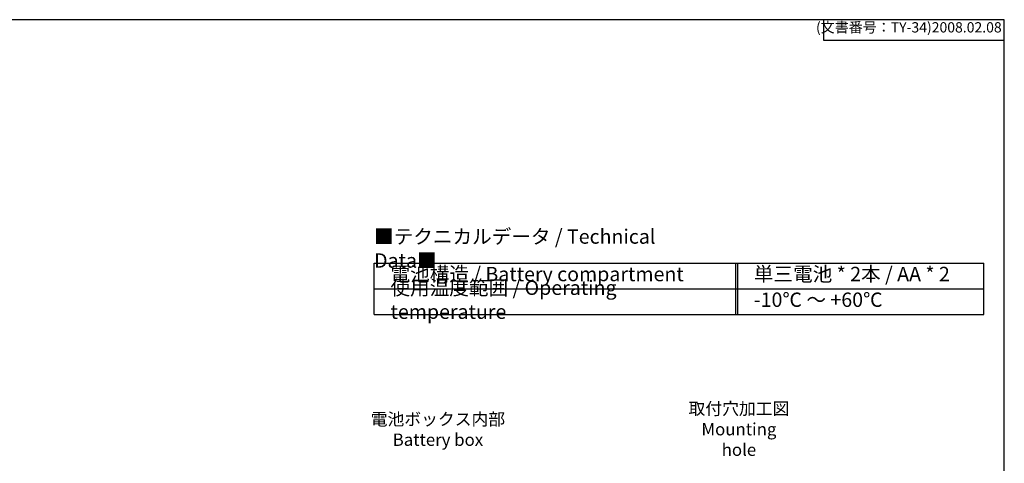
# Model space of a CAD drawing. Units: millimetres. Extents: x 0 to 806, y 0 to 560.
# Drawn here: x 326 to 806, y 344 to 560 of the extents above; entities that cross this region are included whole.
import ezdxf

# ---------------------------------------------------------------- set-up
doc = ezdxf.new("R2010")
doc.units = ezdxf.units.MM
doc.styles.add('ACISOTS', font='isocp.shx', dxfattribs={"height": 1, "bigfont": 'extfont.shx'})
doc.styles.get("Standard").update_dxf_attribs({"font": 'ISOCP.SHX', "bigfont": 'EXTFONT.SHX'})
doc.styles.add('takachi1', font='txt', dxfattribs={"height": 2.5})

# ---------------------------------------------------------------- blocks, each defined once
blk = doc.blocks.new('TK-A3')
for p, q in [((359, 280), (359, 275)), ((359, 275), (403, 275))]:
    blk.add_line(p, q)
blk.add_lwpolyline([(0, 0), (403, 0), (403, 280), (0, 280)], close=True)
at = {"insert": (402.36, 276.11), "char_height": 2.5, "width": 43.0784, "attachment_point": 9}
blk.add_mtext('(文書番号：TY-34)2008.02.08', dxfattribs=at)
blk = doc.blocks.new('A$C3B5114CC')
for p, q in [((0, 0), (297, 0)), ((0, -25), (0, 0)), ((297, -25), (297, 0)), ((0, -25), (297, -25))]:
    blk.add_line(p, q)
at = {"color": 1}
for p, q in [((176, 0), (176, -25)), ((177, 0), (177, -25)), ((0, -12.5), (297, -12.5))]:
    blk.add_line(p, q, dxfattribs=at)
at = {"color": 2, "char_height": 7, "attachment_point": 4, "style": 'ACISOTS'}
for s, insert, width in [('■テクニカルデータ / Technical Data■', (0, 6.175), 156.97824), ('電池構造 / Battery compartment', (8, -6.25), 160), ('単三電池 * 2本 / AA * 2', (185, -6.25), 104), ('使用温度範囲 / Operating temperature', (8, -18.75), 160), ('-10℃ ～ +60℃', (185, -18.75), 104)]:
    blk.add_mtext(s, dxfattribs=dict(at, insert=insert, width=width))

msp = doc.modelspace()

# ---------------------------------------------------------------- block references
at = {"lineweight": 0, "xscale": 2, "yscale": 2, "zscale": 2}
msp.add_blockref('TK-A3', (0, 0), dxfattribs=at)
msp.add_blockref('A$C3B5114CC', (499, 441.476))

# ---------------------------------------------------------------- texts
at = {"char_height": 6, "attachment_point": 5, "style": 'takachi1'}
for s, width, insert in [('取付穴加工図\\PMounting hole', 52.84398, (676.729, 360.575)), ('電池ボックス内部\\PBattery box', 66.26878, (530.096, 360.455))]:
    msp.add_mtext_dynamic_manual_height_columns(s, width=width, gutter_width=12.5, heights=[0], dxfattribs=dict(at, insert=insert))

doc.saveas('drawing.dxf')
